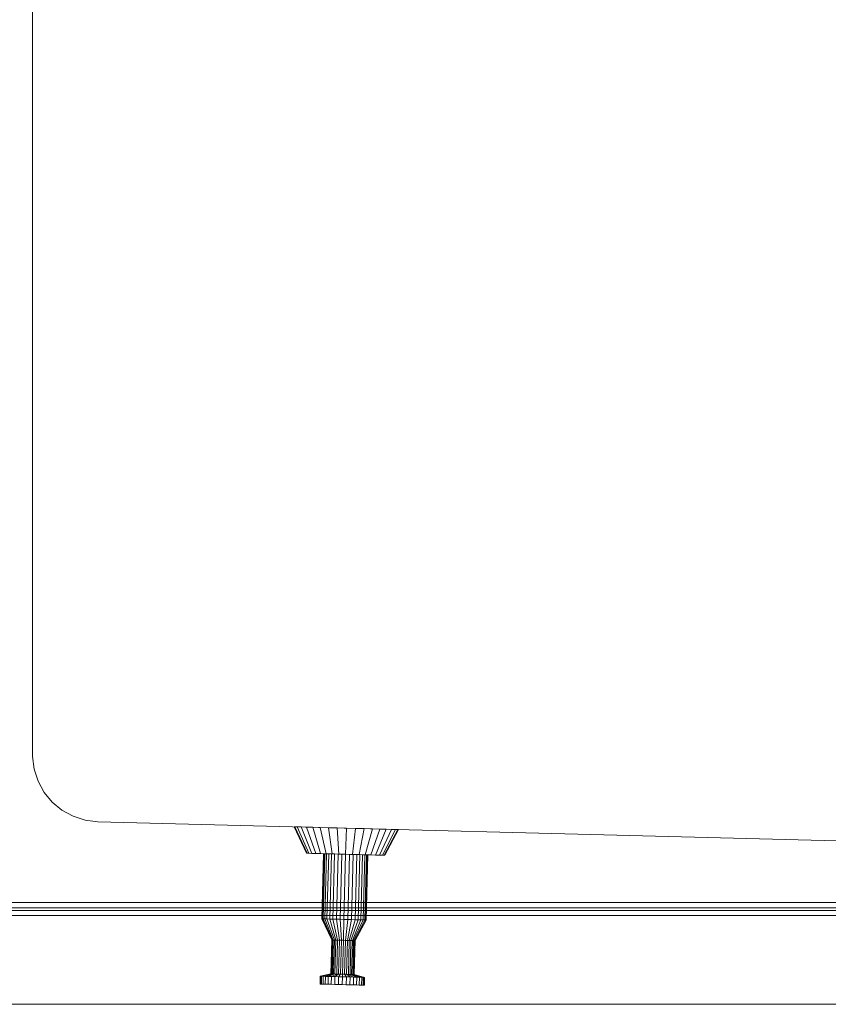
# Model space of a CAD drawing. Units: metres. Extents: x 2.3 to 12.6, y -9.9 to -3.9.
# Drawn here: x 2.4 to 2.7, y -6.5 to -6.1 of the extents above; entities that cross this region are included whole.
import ezdxf

# ---------------------------------------------------------------- set-up
doc = ezdxf.new("R2010")
doc.units = ezdxf.units.M
doc.linetypes.add('AUSGEZOGEN', pattern=[0])
doc.layers.add('Standard', color=7, linetype='AUSGEZOGEN', lineweight=13)

# ---------------------------------------------------------------- blocks, each defined once
blk = doc.blocks.new('Lichtschacht_$F1')
at = {"layer": 'Standard', "color": 7, "linetype": 'AUSGEZOGEN', "lineweight": 13, "transparency": 33554687}
for p, q in [((0.07, -0.66), (0.07, 0.66)), ((0.07, -0.66), (0.07, 0.66)), ((0.07059, -0.66483), (0.07, -0.66)), ((0.07059, -0.66483), (0.07, -0.66)), ((0.07208, -0.66947), (0.07059, -0.66483)), ((0.07208, -0.66947), (0.07059, -0.66483)), ((0.07441, -0.67374), (0.07208, -0.66947)), ((0.07441, -0.67374), (0.07208, -0.66947)), ((0.07751, -0.67749), (0.07441, -0.67374)), ((0.07751, -0.67749), (0.07441, -0.67374)), ((0.08126, -0.68059), (0.07751, -0.67749)), ((0.08126, -0.68059), (0.07751, -0.67749)), ((0.08553, -0.68292), (0.08126, -0.68059)), ((0.08553, -0.68292), (0.08126, -0.68059)), ((0.09017, -0.68441), (0.08553, -0.68292)), ((0.09017, -0.68441), (0.08553, -0.68292)), ((0.095, -0.685), (0.09017, -0.68441)), ((0.095, -0.685), (0.09017, -0.68441)), ((0.67, -0.69994), (0.095, -0.685)), ((0.865, -0.705), (0.095, -0.685)), ((0.17027, -0.68696), (0.17057, -0.68696)), ((0.17057, -0.68696), (0.17027, -0.68696)), ((0.17027, -0.68696), (0.17501, -0.69708)), ((0.17057, -0.68696), (0.17147, -0.68699)), ((0.17147, -0.68699), (0.17057, -0.68696)), ((0.17523, -0.69708), (0.17057, -0.68696)), ((0.17523, -0.69708), (0.17057, -0.68696)), ((0.17147, -0.68699), (0.17295, -0.68702)), ((0.17295, -0.68702), (0.17147, -0.68699)), ((0.17591, -0.6971), (0.17147, -0.68699)), ((0.17591, -0.6971), (0.17147, -0.68699)), ((0.17295, -0.68702), (0.17495, -0.68708)), ((0.17495, -0.68708), (0.17295, -0.68702)), ((0.17701, -0.69713), (0.17295, -0.68702)), ((0.17701, -0.69713), (0.17295, -0.68702)), ((0.17495, -0.68708), (0.17741, -0.68714)), ((0.17741, -0.68714), (0.17495, -0.68708)), ((0.17851, -0.69717), (0.17495, -0.68708)), ((0.17851, -0.69717), (0.17495, -0.68708)), ((0.17741, -0.68714), (0.18026, -0.68721)), ((0.18026, -0.68721), (0.17741, -0.68714)), ((0.18036, -0.69722), (0.17741, -0.68714)), ((0.18036, -0.69722), (0.17741, -0.68714)), ((0.18026, -0.68721), (0.18342, -0.6873)), ((0.18342, -0.6873), (0.18026, -0.68721)), ((0.1825, -0.69727), (0.18026, -0.68721)), ((0.1825, -0.69727), (0.18026, -0.68721)), ((0.18342, -0.6873), (0.18679, -0.68738)), ((0.18679, -0.68738), (0.18342, -0.6873)), ((0.18487, -0.69733), (0.18342, -0.6873)), ((0.18487, -0.69733), (0.18342, -0.6873)), ((0.18679, -0.68738), (0.19026, -0.68747)), ((0.19026, -0.68747), (0.18679, -0.68738)), ((0.1874, -0.6974), (0.18679, -0.68738)), ((0.1874, -0.6974), (0.18679, -0.68738)), ((0.19, -0.69747), (0.19026, -0.68747)), ((0.19, -0.69747), (0.19026, -0.68747)), ((0.19026, -0.68747), (0.19373, -0.68756)), ((0.19373, -0.68756), (0.19026, -0.68747)), ((0.1926, -0.69754), (0.19373, -0.68756)), ((0.1926, -0.69754), (0.19373, -0.68756)), ((0.19373, -0.68756), (0.1971, -0.68765)), ((0.1971, -0.68765), (0.19373, -0.68756)), ((0.19513, -0.6976), (0.1971, -0.68765)), ((0.19513, -0.6976), (0.1971, -0.68765)), ((0.1971, -0.68765), (0.20026, -0.68773)), ((0.20026, -0.68773), (0.1971, -0.68765)), ((0.1975, -0.69766), (0.20026, -0.68773)), ((0.1975, -0.69766), (0.20026, -0.68773)), ((0.19964, -0.69772), (0.20311, -0.68781)), ((0.19964, -0.69772), (0.20311, -0.68781)), ((0.20026, -0.68773), (0.20311, -0.68781)), ((0.20311, -0.68781), (0.20026, -0.68773)), ((0.20149, -0.69777), (0.20557, -0.68787)), ((0.20149, -0.69777), (0.20557, -0.68787)), ((0.20299, -0.6978), (0.20757, -0.68792)), ((0.20299, -0.6978), (0.20757, -0.68792)), ((0.20311, -0.68781), (0.20557, -0.68787)), ((0.20557, -0.68787), (0.20311, -0.68781)), ((0.20409, -0.69783), (0.20905, -0.68796)), ((0.20409, -0.69783), (0.20905, -0.68796)), ((0.20477, -0.69785), (0.20995, -0.68799)), ((0.20477, -0.69785), (0.20995, -0.68799)), ((0.20499, -0.69786), (0.21025, -0.68799)), ((0.20557, -0.68787), (0.20757, -0.68792)), ((0.20757, -0.68792), (0.20557, -0.68787)), ((0.20757, -0.68792), (0.20905, -0.68796)), ((0.20905, -0.68796), (0.20757, -0.68792)), ((0.20905, -0.68796), (0.20995, -0.68799)), ((0.20995, -0.68799), (0.20905, -0.68796)), ((0.20995, -0.68799), (0.21025, -0.68799)), ((0.21025, -0.68799), (0.20995, -0.68799)), ((0.17501, -0.69708), (0.17523, -0.69708)), ((0.17523, -0.69708), (0.17501, -0.69708)), ((0.17523, -0.69708), (0.17591, -0.6971)), ((0.17591, -0.6971), (0.17523, -0.69708)), ((0.17591, -0.6971), (0.17701, -0.69713)), ((0.17701, -0.69713), (0.17591, -0.6971)), ((0.17701, -0.69713), (0.17851, -0.69717)), ((0.17851, -0.69717), (0.17701, -0.69713)), ((0.17851, -0.69717), (0.18036, -0.69722)), ((0.18036, -0.69722), (0.17851, -0.69717)), ((0.18036, -0.69722), (0.1825, -0.69727)), ((0.1825, -0.69727), (0.18036, -0.69722)), ((0.18085, -0.72224), (0.1815, -0.69725)), ((0.18098, -0.72224), (0.18163, -0.69725)), ((0.18098, -0.72224), (0.18163, -0.69725)), ((0.18137, -0.72225), (0.18202, -0.69726)), ((0.18137, -0.72225), (0.18202, -0.69726)), ((0.1815, -0.69725), (0.18163, -0.69725)), ((0.18163, -0.69725), (0.1815, -0.69725)), ((0.18163, -0.69725), (0.18202, -0.69726)), ((0.18202, -0.69726), (0.18163, -0.69725)), ((0.18199, -0.72227), (0.18264, -0.69728)), ((0.18199, -0.72227), (0.18264, -0.69728)), ((0.18202, -0.69726), (0.18264, -0.69728)), ((0.18264, -0.69728), (0.18202, -0.69726)), ((0.1825, -0.69727), (0.18487, -0.69733)), ((0.18487, -0.69733), (0.1825, -0.69727)), ((0.18264, -0.69728), (0.18349, -0.6973)), ((0.18349, -0.6973), (0.18264, -0.69728)), ((0.18284, -0.72229), (0.18349, -0.6973)), ((0.18284, -0.72229), (0.18349, -0.6973)), ((0.18349, -0.6973), (0.18454, -0.69733)), ((0.18454, -0.69733), (0.18349, -0.6973)), ((0.18389, -0.72232), (0.18454, -0.69733)), ((0.18389, -0.72232), (0.18454, -0.69733)), ((0.18454, -0.69733), (0.18575, -0.69736)), ((0.18575, -0.69736), (0.18454, -0.69733)), ((0.18487, -0.69733), (0.1874, -0.6974)), ((0.1874, -0.6974), (0.18487, -0.69733)), ((0.1851, -0.72235), (0.18575, -0.69736)), ((0.1851, -0.72235), (0.18575, -0.69736)), ((0.18575, -0.69736), (0.18709, -0.69739)), ((0.18709, -0.69739), (0.18575, -0.69736)), ((0.18644, -0.72238), (0.18709, -0.69739)), ((0.18644, -0.72238), (0.18709, -0.69739)), ((0.18709, -0.69739), (0.18852, -0.69743)), ((0.18852, -0.69743), (0.18709, -0.69739)), ((0.1874, -0.6974), (0.19, -0.69747)), ((0.19, -0.69747), (0.1874, -0.6974)), ((0.18788, -0.72242), (0.18852, -0.69743)), ((0.18788, -0.72242), (0.18852, -0.69743)), ((0.18852, -0.69743), (0.19, -0.69747)), ((0.19, -0.69747), (0.18852, -0.69743)), ((0.18935, -0.72246), (0.19, -0.69747)), ((0.18935, -0.72246), (0.19, -0.69747)), ((0.19, -0.69747), (0.19148, -0.69751)), ((0.19148, -0.69751), (0.19, -0.69747)), ((0.19, -0.69747), (0.1926, -0.69754)), ((0.1926, -0.69754), (0.19, -0.69747)), ((0.19083, -0.7225), (0.19148, -0.69751)), ((0.19083, -0.7225), (0.19148, -0.69751)), ((0.19148, -0.69751), (0.19291, -0.69754)), ((0.19291, -0.69754), (0.19148, -0.69751)), ((0.19226, -0.72253), (0.19291, -0.69754)), ((0.19226, -0.72253), (0.19291, -0.69754)), ((0.1926, -0.69754), (0.19513, -0.6976)), ((0.19513, -0.6976), (0.1926, -0.69754)), ((0.19291, -0.69754), (0.19425, -0.69758)), ((0.19425, -0.69758), (0.19291, -0.69754)), ((0.1936, -0.72257), (0.19425, -0.69758)), ((0.1936, -0.72257), (0.19425, -0.69758)), ((0.19425, -0.69758), (0.19546, -0.69761)), ((0.19546, -0.69761), (0.19425, -0.69758)), ((0.19481, -0.7226), (0.19546, -0.69761)), ((0.19481, -0.7226), (0.19546, -0.69761)), ((0.19513, -0.6976), (0.1975, -0.69766)), ((0.1975, -0.69766), (0.19513, -0.6976)), ((0.19546, -0.69761), (0.19651, -0.69764)), ((0.19651, -0.69764), (0.19546, -0.69761)), ((0.19586, -0.72263), (0.19651, -0.69764)), ((0.19586, -0.72263), (0.19651, -0.69764)), ((0.19651, -0.69764), (0.19736, -0.69766)), ((0.19736, -0.69766), (0.19651, -0.69764)), ((0.19671, -0.72265), (0.19736, -0.69766)), ((0.19671, -0.72265), (0.19736, -0.69766)), ((0.19734, -0.72267), (0.19798, -0.69767)), ((0.19734, -0.72267), (0.19798, -0.69767)), ((0.19736, -0.69766), (0.19798, -0.69767)), ((0.19798, -0.69767), (0.19736, -0.69766)), ((0.1975, -0.69766), (0.19964, -0.69772)), ((0.19964, -0.69772), (0.1975, -0.69766)), ((0.19772, -0.72268), (0.19837, -0.69768)), ((0.19772, -0.72268), (0.19837, -0.69768)), ((0.1985, -0.69769), (0.19785, -0.72268)), ((0.19798, -0.69767), (0.19837, -0.69768)), ((0.19837, -0.69768), (0.19798, -0.69767)), ((0.19837, -0.69768), (0.1985, -0.69769)), ((0.1985, -0.69769), (0.19837, -0.69768)), ((0.19964, -0.69772), (0.20149, -0.69777)), ((0.20149, -0.69777), (0.19964, -0.69772)), ((0.20149, -0.69777), (0.20299, -0.6978)), ((0.20299, -0.6978), (0.20149, -0.69777)), ((0.20299, -0.6978), (0.20409, -0.69783)), ((0.20409, -0.69783), (0.20299, -0.6978)), ((0.20409, -0.69783), (0.20477, -0.69785)), ((0.20477, -0.69785), (0.20409, -0.69783)), ((0.20477, -0.69785), (0.20499, -0.69786)), ((0.20499, -0.69786), (0.20477, -0.69785)), ((0.053, -0.716), (0.67, -0.716)), ((0.042, -0.721), (0.87, -0.721)), ((0.044, -0.719), (0.87, -0.719)), ((0.694, -0.718), (0.053, -0.718)), ((0.18098, -0.72224), (0.18085, -0.72224)), ((0.18464, -0.73034), (0.18085, -0.72224)), ((0.18085, -0.72224), (0.18098, -0.72224)), ((0.18137, -0.72225), (0.18098, -0.72224)), ((0.18471, -0.73034), (0.18098, -0.72224)), ((0.18471, -0.73034), (0.18098, -0.72224)), ((0.18098, -0.72224), (0.18137, -0.72225)), ((0.18199, -0.72227), (0.18137, -0.72225)), ((0.18492, -0.73035), (0.18137, -0.72225)), ((0.18492, -0.73035), (0.18137, -0.72225)), ((0.18137, -0.72225), (0.18199, -0.72227)), ((0.18284, -0.72229), (0.18199, -0.72227)), ((0.18525, -0.73036), (0.18199, -0.72227)), ((0.18525, -0.73036), (0.18199, -0.72227)), ((0.18199, -0.72227), (0.18284, -0.72229)), ((0.18389, -0.72232), (0.18284, -0.72229)), ((0.1857, -0.73037), (0.18284, -0.72229)), ((0.1857, -0.73037), (0.18284, -0.72229)), ((0.18284, -0.72229), (0.18389, -0.72232)), ((0.1851, -0.72235), (0.18389, -0.72232)), ((0.18625, -0.73038), (0.18389, -0.72232)), ((0.18625, -0.73038), (0.18389, -0.72232)), ((0.18389, -0.72232), (0.1851, -0.72235)), ((0.18644, -0.72238), (0.1851, -0.72235)), ((0.18689, -0.7304), (0.1851, -0.72235)), ((0.18689, -0.7304), (0.1851, -0.72235)), ((0.1851, -0.72235), (0.18644, -0.72238)), ((0.18788, -0.72242), (0.18644, -0.72238)), ((0.1876, -0.73042), (0.18644, -0.72238)), ((0.1876, -0.73042), (0.18644, -0.72238)), ((0.18644, -0.72238), (0.18788, -0.72242)), ((0.18935, -0.72246), (0.18788, -0.72242)), ((0.18836, -0.73044), (0.18788, -0.72242)), ((0.18836, -0.73044), (0.18788, -0.72242)), ((0.18788, -0.72242), (0.18935, -0.72246)), ((0.18914, -0.73046), (0.18935, -0.72246)), ((0.18914, -0.73046), (0.18935, -0.72246)), ((0.19083, -0.7225), (0.18935, -0.72246)), ((0.18935, -0.72246), (0.19083, -0.7225)), ((0.18992, -0.73048), (0.19083, -0.7225)), ((0.18992, -0.73048), (0.19083, -0.7225)), ((0.19068, -0.7305), (0.19226, -0.72253)), ((0.19068, -0.7305), (0.19226, -0.72253)), ((0.19226, -0.72253), (0.19083, -0.7225)), ((0.19083, -0.7225), (0.19226, -0.72253)), ((0.19139, -0.73051), (0.1936, -0.72257)), ((0.19139, -0.73051), (0.1936, -0.72257)), ((0.19203, -0.73053), (0.19481, -0.7226)), ((0.19203, -0.73053), (0.19481, -0.7226)), ((0.1936, -0.72257), (0.19226, -0.72253)), ((0.19226, -0.72253), (0.1936, -0.72257)), ((0.19259, -0.73055), (0.19586, -0.72263)), ((0.19259, -0.73055), (0.19586, -0.72263)), ((0.19304, -0.73056), (0.19671, -0.72265)), ((0.19304, -0.73056), (0.19671, -0.72265)), ((0.19337, -0.73057), (0.19734, -0.72267)), ((0.19337, -0.73057), (0.19734, -0.72267)), ((0.19357, -0.73057), (0.19772, -0.72268)), ((0.19357, -0.73057), (0.19772, -0.72268)), ((0.19481, -0.7226), (0.1936, -0.72257)), ((0.1936, -0.72257), (0.19481, -0.7226)), ((0.19785, -0.72268), (0.19364, -0.73057)), ((0.19586, -0.72263), (0.19481, -0.7226)), ((0.19481, -0.7226), (0.19586, -0.72263)), ((0.19671, -0.72265), (0.19586, -0.72263)), ((0.19586, -0.72263), (0.19671, -0.72265)), ((0.19734, -0.72267), (0.19671, -0.72265)), ((0.19671, -0.72265), (0.19734, -0.72267)), ((0.19772, -0.72268), (0.19734, -0.72267)), ((0.19734, -0.72267), (0.19772, -0.72268)), ((0.19785, -0.72268), (0.19772, -0.72268)), ((0.19772, -0.72268), (0.19785, -0.72268)), ((0.18431, -0.74334), (0.18464, -0.73034)), ((0.18438, -0.74334), (0.18471, -0.73034)), ((0.18438, -0.74334), (0.18471, -0.73034)), ((0.18458, -0.74334), (0.18492, -0.73035)), ((0.18458, -0.74334), (0.18492, -0.73035)), ((0.18471, -0.73034), (0.18464, -0.73034)), ((0.18464, -0.73034), (0.18471, -0.73034)), ((0.18492, -0.73035), (0.18471, -0.73034)), ((0.18471, -0.73034), (0.18492, -0.73035)), ((0.18491, -0.74335), (0.18525, -0.73036)), ((0.18491, -0.74335), (0.18525, -0.73036)), ((0.18525, -0.73036), (0.18492, -0.73035)), ((0.18492, -0.73035), (0.18525, -0.73036)), ((0.1857, -0.73037), (0.18525, -0.73036)), ((0.18525, -0.73036), (0.1857, -0.73037)), ((0.18536, -0.74336), (0.1857, -0.73037)), ((0.18536, -0.74336), (0.1857, -0.73037)), ((0.18625, -0.73038), (0.1857, -0.73037)), ((0.1857, -0.73037), (0.18625, -0.73038)), ((0.18591, -0.74338), (0.18625, -0.73038)), ((0.18591, -0.74338), (0.18625, -0.73038)), ((0.18689, -0.7304), (0.18625, -0.73038)), ((0.18625, -0.73038), (0.18689, -0.7304)), ((0.18656, -0.74339), (0.18689, -0.7304)), ((0.18656, -0.74339), (0.18689, -0.7304)), ((0.1876, -0.73042), (0.18689, -0.7304)), ((0.18689, -0.7304), (0.1876, -0.73042)), ((0.18727, -0.74341), (0.1876, -0.73042)), ((0.18727, -0.74341), (0.1876, -0.73042)), ((0.18836, -0.73044), (0.1876, -0.73042)), ((0.1876, -0.73042), (0.18836, -0.73044)), ((0.18802, -0.74343), (0.18836, -0.73044)), ((0.18802, -0.74343), (0.18836, -0.73044)), ((0.18914, -0.73046), (0.18836, -0.73044)), ((0.18836, -0.73044), (0.18914, -0.73046)), ((0.18881, -0.74345), (0.18914, -0.73046)), ((0.18881, -0.74345), (0.18914, -0.73046)), ((0.18992, -0.73048), (0.18914, -0.73046)), ((0.18914, -0.73046), (0.18992, -0.73048)), ((0.18959, -0.74347), (0.18992, -0.73048)), ((0.18959, -0.74347), (0.18992, -0.73048)), ((0.19068, -0.7305), (0.18992, -0.73048)), ((0.18992, -0.73048), (0.19068, -0.7305)), ((0.19034, -0.74349), (0.19068, -0.7305)), ((0.19034, -0.74349), (0.19068, -0.7305)), ((0.19139, -0.73051), (0.19068, -0.7305)), ((0.19068, -0.7305), (0.19139, -0.73051)), ((0.19105, -0.74351), (0.19139, -0.73051)), ((0.19105, -0.74351), (0.19139, -0.73051)), ((0.19203, -0.73053), (0.19139, -0.73051)), ((0.19139, -0.73051), (0.19203, -0.73053)), ((0.1917, -0.74353), (0.19203, -0.73053)), ((0.1917, -0.74353), (0.19203, -0.73053)), ((0.19259, -0.73055), (0.19203, -0.73053)), ((0.19203, -0.73053), (0.19259, -0.73055)), ((0.19225, -0.74354), (0.19259, -0.73055)), ((0.19225, -0.74354), (0.19259, -0.73055)), ((0.19304, -0.73056), (0.19259, -0.73055)), ((0.19259, -0.73055), (0.19304, -0.73056)), ((0.1927, -0.74355), (0.19304, -0.73056)), ((0.1927, -0.74355), (0.19304, -0.73056)), ((0.19303, -0.74356), (0.19337, -0.73057)), ((0.19303, -0.74356), (0.19337, -0.73057)), ((0.19337, -0.73057), (0.19304, -0.73056)), ((0.19304, -0.73056), (0.19337, -0.73057)), ((0.19324, -0.74357), (0.19357, -0.73057)), ((0.19324, -0.74357), (0.19357, -0.73057)), ((0.19364, -0.73057), (0.1933, -0.74357)), ((0.19357, -0.73057), (0.19337, -0.73057)), ((0.19337, -0.73057), (0.19357, -0.73057)), ((0.19364, -0.73057), (0.19357, -0.73057)), ((0.19357, -0.73057), (0.19364, -0.73057)), ((0.18028, -0.74423), (0.18431, -0.74334)), ((0.18041, -0.74423), (0.18438, -0.74334)), ((0.18041, -0.74423), (0.18438, -0.74334)), ((0.18079, -0.74424), (0.18458, -0.74334)), ((0.18079, -0.74424), (0.18458, -0.74334)), ((0.18142, -0.74426), (0.18491, -0.74335)), ((0.18142, -0.74426), (0.18491, -0.74335)), ((0.18227, -0.74428), (0.18536, -0.74336)), ((0.18227, -0.74428), (0.18536, -0.74336)), ((0.18332, -0.74431), (0.18591, -0.74338)), ((0.18332, -0.74431), (0.18591, -0.74338)), ((0.18438, -0.74334), (0.18431, -0.74334)), ((0.18431, -0.74334), (0.18438, -0.74334)), ((0.18458, -0.74334), (0.18438, -0.74334)), ((0.18438, -0.74334), (0.18458, -0.74334)), ((0.18453, -0.74434), (0.18656, -0.74339)), ((0.18453, -0.74434), (0.18656, -0.74339)), ((0.18491, -0.74335), (0.18458, -0.74334)), ((0.18458, -0.74334), (0.18491, -0.74335)), ((0.18536, -0.74336), (0.18491, -0.74335)), ((0.18491, -0.74335), (0.18536, -0.74336)), ((0.18591, -0.74338), (0.18536, -0.74336)), ((0.18536, -0.74336), (0.18591, -0.74338)), ((0.18587, -0.74438), (0.18727, -0.74341)), ((0.18587, -0.74438), (0.18727, -0.74341)), ((0.18656, -0.74339), (0.18591, -0.74338)), ((0.18591, -0.74338), (0.18656, -0.74339)), ((0.18727, -0.74341), (0.18656, -0.74339)), ((0.18656, -0.74339), (0.18727, -0.74341)), ((0.18802, -0.74343), (0.18727, -0.74341)), ((0.18727, -0.74341), (0.18802, -0.74343)), ((0.1873, -0.74441), (0.18802, -0.74343)), ((0.1873, -0.74441), (0.18802, -0.74343)), ((0.18881, -0.74345), (0.18802, -0.74343)), ((0.18802, -0.74343), (0.18881, -0.74345)), ((0.18878, -0.74445), (0.18881, -0.74345)), ((0.18878, -0.74445), (0.18881, -0.74345)), ((0.18959, -0.74347), (0.18881, -0.74345)), ((0.18881, -0.74345), (0.18959, -0.74347)), ((0.19034, -0.74349), (0.18959, -0.74347)), ((0.19026, -0.74449), (0.18959, -0.74347)), ((0.19026, -0.74449), (0.18959, -0.74347)), ((0.18959, -0.74347), (0.19034, -0.74349)), ((0.19105, -0.74351), (0.19034, -0.74349)), ((0.19169, -0.74453), (0.19034, -0.74349)), ((0.19169, -0.74453), (0.19034, -0.74349)), ((0.19034, -0.74349), (0.19105, -0.74351)), ((0.1917, -0.74353), (0.19105, -0.74351)), ((0.19303, -0.74456), (0.19105, -0.74351)), ((0.19303, -0.74456), (0.19105, -0.74351)), ((0.19105, -0.74351), (0.1917, -0.74353)), ((0.19225, -0.74354), (0.1917, -0.74353)), ((0.19424, -0.74459), (0.1917, -0.74353)), ((0.19424, -0.74459), (0.1917, -0.74353)), ((0.1917, -0.74353), (0.19225, -0.74354)), ((0.1927, -0.74355), (0.19225, -0.74354)), ((0.19529, -0.74462), (0.19225, -0.74354)), ((0.19529, -0.74462), (0.19225, -0.74354)), ((0.19225, -0.74354), (0.1927, -0.74355)), ((0.19303, -0.74356), (0.1927, -0.74355)), ((0.19614, -0.74464), (0.1927, -0.74355)), ((0.19614, -0.74464), (0.1927, -0.74355)), ((0.1927, -0.74355), (0.19303, -0.74356)), ((0.19324, -0.74357), (0.19303, -0.74356)), ((0.19676, -0.74466), (0.19303, -0.74356)), ((0.19676, -0.74466), (0.19303, -0.74356)), ((0.19303, -0.74356), (0.19324, -0.74357)), ((0.1933, -0.74357), (0.19324, -0.74357)), ((0.19715, -0.74467), (0.19324, -0.74357)), ((0.19715, -0.74467), (0.19324, -0.74357)), ((0.19324, -0.74357), (0.1933, -0.74357)), ((0.1933, -0.74357), (0.19728, -0.74467)), ((0.1802, -0.74723), (0.18028, -0.74423)), ((0.18033, -0.74723), (0.1802, -0.74723)), ((0.1802, -0.74723), (0.18033, -0.74723)), ((0.18041, -0.74423), (0.18028, -0.74423)), ((0.18028, -0.74423), (0.18041, -0.74423)), ((0.18033, -0.74723), (0.18041, -0.74423)), ((0.18033, -0.74723), (0.18041, -0.74423)), ((0.18072, -0.74724), (0.18033, -0.74723)), ((0.18033, -0.74723), (0.18072, -0.74724)), ((0.18079, -0.74424), (0.18041, -0.74423)), ((0.18041, -0.74423), (0.18079, -0.74424)), ((0.18072, -0.74724), (0.18079, -0.74424)), ((0.18072, -0.74724), (0.18079, -0.74424)), ((0.18134, -0.74726), (0.18072, -0.74724)), ((0.18072, -0.74724), (0.18134, -0.74726)), ((0.18142, -0.74426), (0.18079, -0.74424)), ((0.18079, -0.74424), (0.18142, -0.74426)), ((0.18134, -0.74726), (0.18142, -0.74426)), ((0.18134, -0.74726), (0.18142, -0.74426)), ((0.18219, -0.74728), (0.18134, -0.74726)), ((0.18134, -0.74726), (0.18219, -0.74728)), ((0.18227, -0.74428), (0.18142, -0.74426)), ((0.18142, -0.74426), (0.18227, -0.74428)), ((0.18219, -0.74728), (0.18227, -0.74428)), ((0.18219, -0.74728), (0.18227, -0.74428)), ((0.18324, -0.74731), (0.18219, -0.74728)), ((0.18219, -0.74728), (0.18324, -0.74731)), ((0.18332, -0.74431), (0.18227, -0.74428)), ((0.18227, -0.74428), (0.18332, -0.74431)), ((0.18324, -0.74731), (0.18332, -0.74431)), ((0.18324, -0.74731), (0.18332, -0.74431)), ((0.18445, -0.74734), (0.18324, -0.74731)), ((0.18324, -0.74731), (0.18445, -0.74734)), ((0.18453, -0.74434), (0.18332, -0.74431)), ((0.18332, -0.74431), (0.18453, -0.74434)), ((0.18445, -0.74734), (0.18453, -0.74434)), ((0.18445, -0.74734), (0.18453, -0.74434)), ((0.1858, -0.74738), (0.18445, -0.74734)), ((0.18445, -0.74734), (0.1858, -0.74738)), ((0.18587, -0.74438), (0.18453, -0.74434)), ((0.18453, -0.74434), (0.18587, -0.74438)), ((0.1858, -0.74738), (0.18587, -0.74438)), ((0.1858, -0.74738), (0.18587, -0.74438)), ((0.18723, -0.74741), (0.1858, -0.74738)), ((0.1858, -0.74738), (0.18723, -0.74741)), ((0.1873, -0.74441), (0.18587, -0.74438)), ((0.18587, -0.74438), (0.1873, -0.74441)), ((0.18723, -0.74741), (0.1873, -0.74441)), ((0.18723, -0.74741), (0.1873, -0.74441)), ((0.1887, -0.74745), (0.18723, -0.74741)), ((0.18723, -0.74741), (0.1887, -0.74745)), ((0.18878, -0.74445), (0.1873, -0.74441)), ((0.1873, -0.74441), (0.18878, -0.74445)), ((0.1887, -0.74745), (0.18878, -0.74445)), ((0.1887, -0.74745), (0.18878, -0.74445)), ((0.19026, -0.74449), (0.18878, -0.74445)), ((0.18878, -0.74445), (0.19026, -0.74449)), ((0.19018, -0.74749), (0.19026, -0.74449)), ((0.19018, -0.74749), (0.19026, -0.74449)), ((0.19169, -0.74453), (0.19026, -0.74449)), ((0.19026, -0.74449), (0.19169, -0.74453)), ((0.19161, -0.74753), (0.19169, -0.74453)), ((0.19161, -0.74753), (0.19169, -0.74453)), ((0.19303, -0.74456), (0.19169, -0.74453)), ((0.19169, -0.74453), (0.19303, -0.74456)), ((0.19295, -0.74756), (0.19303, -0.74456)), ((0.19295, -0.74756), (0.19303, -0.74456)), ((0.19424, -0.74459), (0.19303, -0.74456)), ((0.19303, -0.74456), (0.19424, -0.74459)), ((0.19416, -0.74759), (0.19424, -0.74459)), ((0.19416, -0.74759), (0.19424, -0.74459)), ((0.19529, -0.74462), (0.19424, -0.74459)), ((0.19424, -0.74459), (0.19529, -0.74462)), ((0.19521, -0.74762), (0.19529, -0.74462)), ((0.19521, -0.74762), (0.19529, -0.74462)), ((0.19614, -0.74464), (0.19529, -0.74462)), ((0.19529, -0.74462), (0.19614, -0.74464)), ((0.19606, -0.74764), (0.19614, -0.74464)), ((0.19606, -0.74764), (0.19614, -0.74464)), ((0.19676, -0.74466), (0.19614, -0.74464)), ((0.19614, -0.74464), (0.19676, -0.74466)), ((0.19669, -0.74766), (0.19676, -0.74466)), ((0.19669, -0.74766), (0.19676, -0.74466)), ((0.19715, -0.74467), (0.19676, -0.74466)), ((0.19676, -0.74466), (0.19715, -0.74467)), ((0.19707, -0.74767), (0.19715, -0.74467)), ((0.19707, -0.74767), (0.19715, -0.74467)), ((0.19728, -0.74467), (0.19715, -0.74467)), ((0.19715, -0.74467), (0.19728, -0.74467)), ((0.19728, -0.74467), (0.1972, -0.74767)), ((0.19018, -0.74749), (0.1887, -0.74745)), ((0.1887, -0.74745), (0.19018, -0.74749)), ((0.19161, -0.74753), (0.19018, -0.74749)), ((0.19018, -0.74749), (0.19161, -0.74753)), ((0.19295, -0.74756), (0.19161, -0.74753)), ((0.19161, -0.74753), (0.19295, -0.74756)), ((0.19416, -0.74759), (0.19295, -0.74756)), ((0.19295, -0.74756), (0.19416, -0.74759)), ((0.19521, -0.74762), (0.19416, -0.74759)), ((0.19416, -0.74759), (0.19521, -0.74762)), ((0.19606, -0.74764), (0.19521, -0.74762)), ((0.19521, -0.74762), (0.19606, -0.74764)), ((0.19669, -0.74766), (0.19606, -0.74764)), ((0.19606, -0.74764), (0.19669, -0.74766)), ((0.19707, -0.74767), (0.19669, -0.74766)), ((0.19669, -0.74766), (0.19707, -0.74767)), ((0.1972, -0.74767), (0.19707, -0.74767)), ((0.1972, -0.74767), (0.19707, -0.74767)), ((0, -0.755), (0.87, -0.755)), ((0.87, -0.755), (0, -0.755))]:
    blk.add_line(p, q, dxfattribs=at)

msp = doc.modelspace()

# ---------------------------------------------------------------- block references
at = {"layer": 'Standard', "color": 7, "linetype": 'AUSGEZOGEN', "lineweight": 25, "transparency": 33554687}
msp.add_blockref('Lichtschacht_$F1', (2.37149, -5.6972), dxfattribs=at)

doc.saveas('drawing.dxf')
